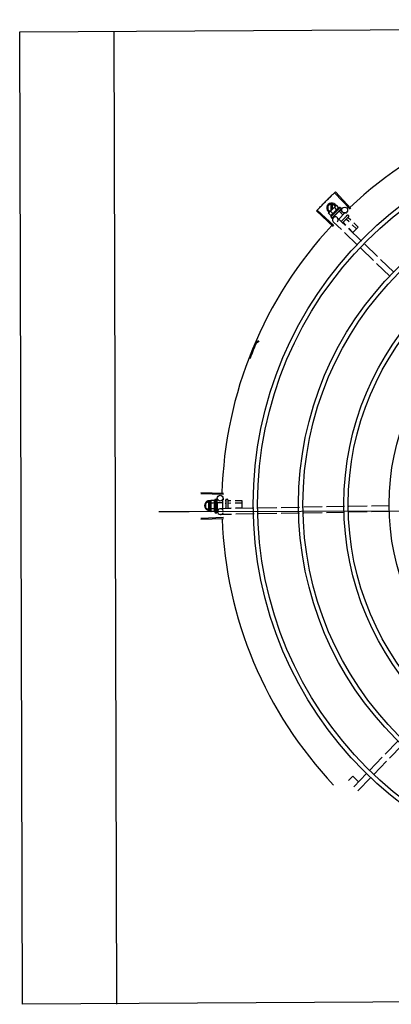
# Model space of a CAD drawing. Units: millimetres. Extents: x 1803 to 2439, y 1366 to 1846.
# Drawn here: x 1818 to 1818, y 1503 to 1504 of the extents above; entities that cross this region are included whole.
import ezdxf

# ---------------------------------------------------------------- set-up
doc = ezdxf.new("R2010")
doc.units = ezdxf.units.MM
for name, color, linetype in [('BASE ELETRICA', 253, 'Continuous'), ('CONDENSADORA', 5, 'Continuous'), ('Layout', 4, 'Continuous')]:
    doc.layers.add(name, color=color, linetype=linetype)

# ---------------------------------------------------------------- blocks, each defined once
blk = doc.blocks.new('CONDENSADORA 20TR')
at = {"layer": 'BASE ELETRICA'}
for p, q in [((5009.860052589695, 226.2480177451553), (5009.860052589695, 227.1621209714122)), ((5010.098436060589, 226.4636518271428), (5010.112036598242, 226.450456075605)), ((5010.102614135471, 226.4679580662151), (5010.116214672195, 226.454762313746)), ((5009.61265304234, 226.4607084533764), (5009.599457289406, 226.4471079157211)), ((5009.616959280947, 226.4565303789587), (5009.603763528014, 226.4429298413034)), ((5009.854690985837, 226.4554886200077), (5009.854970563501, 226.4369808165703)), ((5009.860690301933, 226.4555792461179), (5009.860973269369, 226.4368469634992)), ((5009.59632373301, 226.4438782374646), (5009.583605180804, 226.4307695373364)), ((5010.1152662765, 226.447322518744), (5010.128866815084, 226.4341267667424)), ((5010.119444352314, 226.4516287578181), (5010.133044889968, 226.43843300535)), ((5009.600629971616, 226.4397001625803), (5009.58791141848, 226.4265914624503)), ((5010.136274569157, 226.4352994489546), (5010.14987510588, 226.4221036964855)), ((5009.561531462155, 226.4195889311705), (5009.565885720633, 226.4239494417589)), ((5009.565885720633, 226.4239494417589), (5009.571382642119, 226.4184604043349)), ((5009.580478929084, 226.4275473876851), (5009.567313939091, 226.4139785568369)), ((5009.584785168621, 226.4233693128027), (5009.571620177698, 226.4098004819535)), ((5009.855038389522, 226.4324907719493), (5009.855324016175, 226.413582692936)), ((5009.861041097251, 226.4323569184153), (5009.861326721111, 226.4134488398632)), ((5010.132096493342, 226.4309932098805), (5010.145697030997, 226.4177974574123)), ((5009.546633438996, 226.416635038424), (5009.529462656214, 226.4005177575592)), ((5009.547388621168, 226.4158325959443), (5009.53026003895, 226.3996704757001)), ((5009.553645257741, 226.4135611535531), (5009.55435185479, 226.414268767343)), ((5009.553645764716, 226.4128540467346), (5009.56003383869, 226.4064751355145)), ((5009.555058965338, 226.4142692724609), (5009.561427489467, 226.4079098827115)), ((5009.555781351251, 226.4138305607976), (5009.558358852201, 226.4164117628789)), ((5009.557613660584, 226.4120008824357), (5009.560217484583, 226.4146084468612)), ((5009.563390097329, 226.4177856156248), (5009.567718028105, 226.422119762463)), ((5009.567107363021, 226.4141789845262), (5009.571382642119, 226.4184604043349)), ((5010.134664292263, 226.4166666579823), (5010.140674868175, 226.4226701491735)), ((5010.139143710501, 226.412181954067), (5010.134664292263, 226.4166666579823)), ((5009.545827297772, 226.404160797777), (5009.543278143004, 226.401607982436)), ((5009.545437062842, 226.4055057777596), (5009.546606406135, 226.4066768001758)), ((5009.545437062842, 226.4055057777596), (5009.555343659664, 226.3956133892626)), ((5009.549556157844, 226.4045889697018), (5009.546115814814, 226.4079269208297)), ((5009.546802979924, 226.4067730385769), (5009.546822273155, 226.4067697799156)), ((5009.54685083305, 226.4067406498498), (5009.54682228524, 226.4067697929741)), ((5009.546857825102, 226.4067182712534), (5009.546851140808, 226.4067409516538)), ((5009.54743420463, 226.4061457407316), (5009.546865762654, 226.4067260505254)), ((5009.547454827889, 226.4061363678484), (5009.547384232347, 226.4062086434961)), ((5009.547497428635, 226.406079585383), (5009.547467345381, 226.4061256126752)), ((5009.548402694031, 226.4051756193822), (5009.548469617444, 226.4051247682183)), ((5009.548572624799, 226.4050184302124), (5009.548469626742, 226.4051247770813)), ((5009.548644645313, 226.4049340153061), (5009.54859701147, 226.4049975362341)), ((5009.549373833796, 226.4044010525977), (5009.55326012921, 226.4082929303195)), ((5009.549373857117, 226.4044010302851), (5009.554233261967, 226.399548594236)), ((5009.549680716768, 226.4040946092292), (5009.549569226861, 226.4039829597851)), ((5009.54991523991, 226.4036040972042), (5009.549569226861, 226.4039829597851)), ((5009.55016109812, 226.4034197365773), (5009.550106246757, 226.4034902726008)), ((5009.551242819203, 226.4111552661907), (5009.551878759994, 226.4117921181406)), ((5009.551243428505, 226.4103067380093), (5009.557596376935, 226.4039629034269)), ((5009.553618603835, 226.4116647062129), (5009.554226833458, 226.4122738099878)), ((5009.555508041585, 226.4098922402582), (5009.556059141861, 226.4104441311602)), ((5009.564187688303, 226.4107564067236), (5009.556099623033, 226.4024202369556)), ((5009.559286918017, 226.406347307885), (5009.559723756805, 226.4067847730349)), ((5009.56849392691, 226.4065783318384), (5009.56040586071, 226.3982421616047)), ((5009.561278274598, 226.4083415238438), (5009.563934751206, 226.4110018157645)), ((5009.855391842195, 226.4090926478485), (5009.855677020115, 226.3902142014068)), ((5009.861394548062, 226.4089587947765), (5009.861676336211, 226.3903048275188)), ((5009.54134608398, 226.3965514982256), (5009.543655230174, 226.4005516459202)), ((5009.54134608398, 226.3965514982256), (5009.543655740415, 226.3925516456675)), ((5009.547134006513, 226.3974518681308), (5009.541865642782, 226.3974515317032)), ((5009.541865756817, 226.3956515314467), (5009.54893647705, 226.3956519844997)), ((5009.543278143004, 226.401607982436), (5009.543672594856, 226.400908316472)), ((5009.544026401827, 226.4005516693724), (5009.543655230174, 226.4005516459202)), ((5009.543655740415, 226.3925516456675), (5009.548036939057, 226.3925519262994)), ((5009.544026401752, 226.4005550165494), (5009.543672594856, 226.400908316472)), ((5009.550748735576, 226.3938423245546), (5009.544146605886, 226.4004349845764)), ((5009.547870003062, 226.4021210212678), (5009.545320849224, 226.3995682063951)), ((5009.548036939057, 226.3925519262994), (5009.549501052122, 226.3950882191867)), ((5009.564323109519, 226.398878125101), (5009.548140801563, 226.3817686144685)), ((5009.565124660332, 226.3981219961689), (5009.548987141369, 226.3809702330964)), ((5009.551955414568, 226.3980414701155), (5009.549406260734, 226.395488653845)), ((5009.551448966952, 226.3934488778032), (5009.550748735576, 226.3938423245546)), ((5009.551142364919, 226.4019284586703), (5009.551408711527, 226.4019471310458)), ((5009.553998121719, 226.396001693609), (5009.551448966952, 226.3934488778032)), ((5009.553547635238, 226.4000380581802), (5009.553478033698, 226.4001233810268)), ((5009.553913625276, 226.3996448269336), (5009.553632801332, 226.3999019248805)), ((5009.553926401386, 226.3998550143588), (5009.553810653231, 226.3997390996993)), ((5009.554312730158, 226.3992726586476), (5009.553814913343, 226.3997433649184)), ((5009.554428774467, 226.3991567947624), (5009.553913625276, 226.3996448269336)), ((5009.554233286221, 226.3995485705273), (5009.555271227174, 226.4005880036994)), ((5009.554830901312, 226.3987726230981), (5009.554312730158, 226.3992726586476)), ((5009.554958306495, 226.3986454027745), (5009.554428774467, 226.3991567947624)), ((5009.556163704894, 226.3981780802097), (5009.554484408288, 226.3998073962703)), ((5009.555009245666, 226.3985785430532), (5009.554958297199, 226.3986453929793)), ((5009.555343659664, 226.3956133892626), (5009.556513002024, 226.3967844121435)), ((5009.556605684254, 226.3970004241965), (5009.556074647841, 226.3975191496784)), ((5009.556576815673, 226.3970292510585), (5009.556074942559, 226.3975194519244)), ((5009.556608958842, 226.3969811243224), (5009.5566056731, 226.3970004116046)), ((5009.855744816636, 226.3857261791046), (5009.856030313397, 226.3668266177611)), ((5009.861744132731, 226.3858168056823), (5009.862029629492, 226.3669172443388)), ((5009.856098108989, 226.3623385949914), (5009.856383605747, 226.3434390341127)), ((5009.862097425084, 226.3624292211035), (5009.862382920913, 226.3435296597573)), ((5009.856451402269, 226.3389510122771), (5009.856743102559, 226.3196407499118)), ((5009.862450717435, 226.3390416369903), (5009.862739322703, 226.3199363183904)), ((5009.68554329647, 226.3202981345021), (5009.685162441621, 226.3194278190459)), ((5009.701617778573, 226.3126377308873), (5009.701274060109, 226.3117520918495)), ((5009.856810951727, 226.3151491332547), (5009.857096678045, 226.2962344401486)), ((5009.86280717187, 226.3154447021998), (5009.863092898189, 226.2965300086271)), ((5009.848768087044, 226.302619027626), (5009.857000224875, 226.3026195547646)), ((5009.848768521358, 226.2958239252203), (5009.848768087044, 226.302619027626)), ((5009.851357929798, 226.2959515634357), (5009.851357502504, 226.3026191927548)), ((5009.856536743883, 226.2962068398602), (5009.85653633528, 226.3026195253452)), ((5009.848769001532, 226.2883190278818), (5009.84876880954, 226.291328979346)), ((5009.851358417922, 226.288319193478), (5009.851358217049, 226.291456617093)), ((5009.85653724977, 226.2883195251362), (5009.856537032065, 226.2917118939859)), ((5009.857164528142, 226.2917428248894), (5009.857334778791, 226.2804724824219)), ((5009.863160748286, 226.2920383933688), (5009.863334093957, 226.2805631076008)), ((5009.841415839069, 226.2838049288649), (5009.840717061528, 226.2602652982678)), ((5009.842517311915, 226.2837736733264), (5009.841880082006, 226.2602322963031)), ((5009.847447942749, 226.2866189435718), (5009.847447878155, 226.2876189431946)), ((5009.847448160323, 226.283218943454), (5009.847448101908, 226.2841189435804)), ((5009.847947849861, 226.2881189748451), (5009.856947846474, 226.2881195510718)), ((5009.847947974394, 226.2861189746591), (5009.857249474051, 226.2861195705719)), ((5009.848113847124, 226.2826189861062), (5009.857302344609, 226.2826195738681)), ((5009.84876917978, 226.2855429281017), (5009.84876914122, 226.2861190277764)), ((5009.850898550914, 226.2771191636194), (5009.85089819797, 226.2826191634113)), ((5009.851358593844, 226.2855775009903), (5009.851358558542, 226.2861191933744)), ((5009.856537420113, 226.2856466458343), (5009.85653739132, 226.2861195250335)), ((5009.866480404862, 226.2838065328197), (5009.867182196765, 226.2602669920344)), ((5009.867581787341, 226.2838408106664), (5009.868345121614, 226.2603031844811)), ((5009.850894688314, 226.277374856255), (5009.846381345359, 226.2773066774335)), ((5009.847332367439, 226.2751189360125), (5009.84733226046, 226.2767738234416)), ((5009.847332367439, 226.2751189360125), (5009.86133236683, 226.2751198314928)), ((5009.847403343762, 226.2769808279809), (5009.847419296806, 226.2769921547197)), ((5009.847460090451, 226.2769917254691), (5009.847419297708, 226.276992171951)), ((5009.847480852254, 226.2769808329013), (5009.847460094381, 226.2769921548161)), ((5009.848293256365, 226.2769830225525), (5009.847480971292, 226.2769919451931)), ((5009.848314472459, 226.2769909644504), (5009.848213444978, 226.2769922175449)), ((5009.848384739263, 226.2769808899748), (5009.848330929656, 226.2769921997515)), ((5009.848558906769, 226.2744430275325), (5009.848559138448, 226.2708353892386)), ((5009.848559138448, 226.2708353892386), (5009.849332654106, 226.2706190631671)), ((5009.849832654849, 226.270619095466), (5009.849332654106, 226.2706190631671)), ((5009.849449064763, 226.269072115013), (5009.850342101078, 226.2706191279104)), ((5009.84966405966, 226.2769809721213), (5009.849747346519, 226.2769922823782)), ((5009.849895374356, 226.2769898310144), (5009.849747345566, 226.2769922949502)), ((5009.850005984019, 226.2769809940601), (5009.849927392854, 226.2769922805429)), ((5009.857929392265, 226.2699726575593), (5009.849968623565, 226.269972148024)), ((5009.859332654069, 226.2706197035287), (5009.85000252738, 226.2706191066873)), ((5009.850898582579, 226.277119163673), (5009.857765893311, 226.2771196037202)), ((5009.851332238607, 226.2771191922412), (5009.85133224847, 226.276961409224)), ((5009.851844796811, 226.2769378439089), (5009.85133224847, 226.276961409224)), ((5009.851445658528, 226.2744432122836), (5009.851445889277, 226.2708355735231)), ((5009.852149036466, 226.2769811314784), (5009.852060381649, 226.2769922793987)), ((5009.853897152966, 226.2766193556391), (5009.854072415218, 226.2768207798945)), ((5009.85693488692, 226.2769814377153), (5009.856825347094, 226.2769926266747)), ((5009.857471725884, 226.2769618245857), (5009.85709134714, 226.2769452978665)), ((5009.857219161115, 226.2744435817859), (5009.857219392793, 226.2708359434928)), ((5009.857332238214, 226.2771195751539), (5009.857332248959, 226.2769557650755)), ((5009.858017111073, 226.2769805158969), (5009.857332249006, 226.2769617935356)), ((5009.858181094829, 226.2769805353192), (5009.857471725884, 226.2769618245857)), ((5009.858449066034, 226.2690726907813), (5009.857555830738, 226.2706195900492)), ((5009.860379748963, 226.2775181374282), (5009.857760505589, 226.2774785715429)), ((5009.857765926839, 226.2771196033119), (5009.857765808205, 226.2789724217328)), ((5009.858737099485, 226.2769928682856), (5009.858017111073, 226.2769805158969)), ((5009.858917146725, 226.2769928818189), (5009.858181094829, 226.2769805353192)), ((5009.85900043553, 226.2769815697557), (5009.858917147677, 226.276992869247)), ((5009.860106143622, 226.2708361277765), (5009.859332654069, 226.2706197035287)), ((5009.860105911944, 226.2744437656048), (5009.860106143622, 226.2708361277765)), ((5009.861204398786, 226.2769930545501), (5009.860502891308, 226.2769852596594)), ((5009.861245195426, 226.2769930569739), (5009.860502896681, 226.2769848359149)), ((5009.861261150497, 226.2769817143599), (5009.861245195455, 226.2769930397436)), ((5009.86133236683, 226.2751198314928), (5009.861332259848, 226.276774719855)), ((5009.849449064763, 226.269072115013), (5009.851758721198, 226.2650722624549)), ((5009.849968738532, 226.2681721477703), (5009.857929507233, 226.268172656839)), ((5009.851758721198, 226.2650722624549), (5009.856139920771, 226.2650725430886)), ((5009.856139920771, 226.2650725430886), (5009.858449066034, 226.2690726907813)), ((5009.860052589695, 226.2166669418457), (5009.860052589695, 226.2480431679842))]:
    blk.add_line(p, q, dxfattribs=at)
for points in [[(5009.54850071346, 226.40506197974), (5009.54814747823, 226.4054291419889), (5009.547505048229, 226.4060870372214)], [(5009.549569226861, 226.4039829597851), (5009.549097809338, 226.4044801011733), (5009.548651801038, 226.4049409573927)], [(5009.55081142815, 226.4027020618506), (5009.55061274797, 226.4029398531748), (5009.550367205675, 226.403212186262), (5009.550167149571, 226.4034254143854)], [(5009.553478041135, 226.4001233889558), (5009.553184897853, 226.4003985286245), (5009.55289250742, 226.4006635577171), (5009.552630747187, 226.4008868105394)], [(5009.555960598082, 226.3976445774425), (5009.555263132853, 226.3983236924587), (5009.55502221912, 226.3985548032006)], [(5009.556043729712, 226.3975615652799), (5009.555338813401, 226.3982481266658), (5009.555025387982, 226.3985490036194)], [(5009.849813717115, 226.2769698291395), (5009.849304326252, 226.2769800096867), (5009.848384864658, 226.2769915473273)], [(5009.85133224847, 226.276961409224), (5009.850647384676, 226.2769800441229), (5009.850006141312, 226.276990963218)], [(5009.853116331496, 226.2769328790783), (5009.852807715341, 226.2769607367855), (5009.852441534759, 226.2769799191574), (5009.85214930556, 226.2769894244421)], [(5009.856825347078, 226.2769926364536), (5009.85642350097, 226.2769801693831), (5009.856029334588, 226.2769610791539), (5009.855686359702, 226.2769340754494)], [(5009.860333565404, 226.2769929919232), (5009.85936016839, 226.2769806541738), (5009.859026392328, 226.276973940021)], [(5009.860451046312, 226.2769930006653), (5009.859467114161, 226.2769806637216), (5009.859032732209, 226.2769720755251)]]:
    blk.add_lwpolyline(points, dxfattribs=at)
for centre, radius in [((5009.853921161846, 226.7050693582842), 0.3904999999999998), ((5009.853921161846, 226.7050693582842), 0.3859999999999998), ((5009.853921161846, 226.7050693582842), 0.3435999999999998), ((5009.853921161846, 226.7050693582842), 0.3390999999999998), ((5009.853921161846, 226.7050693582842), 0.2966999999999999), ((5009.853921161846, 226.7050693582842), 0.2921999999999998), ((5009.853921161846, 226.7050693582842), 0.2497999999999999), ((5009.54820485179, 226.410080040133), 0.002999999999999999), ((5009.846336032303, 226.2803063354814), 0.002999999999999999)]:
    blk.add_circle(centre, radius, dxfattribs=at)
for centre, radius, start, end in [((5009.853921161846, 226.7050693582842), 0.4230559090388998, 181.8042316821289, 223.1799502498847), ((5009.553999064636, 226.4132078545627), 0.0004999999999999997, 135.0411180053791, 225.0411179865037), ((5009.554705662619, 226.4139154674222), 0.0004999999999999997, 45.04111798650371, 135.0411180053791), ((5009.558339602507, 226.4085202424049), 0.01324999999999999, 193.1503261885646, 199.2089787053716), ((5009.558252741871, 226.400331199513), 0.002999999999999999, 45.86544398804797, 315.8654439972275), ((5009.54584608415, 226.3965517861089), 0.004999999999999998, 116.5856024397608, 333.1027207547585), ((5009.560893899714, 226.411078207817), 0.01936491673099999, 216.4680130162932, 233.6142230150115), ((5009.558339602507, 226.4085202424049), 0.01227039119179999, 211.434076784482, 238.6481591702635), ((5009.558339602507, 226.4085202424049), 0.01324999999999999, 250.8732572668666, 256.9319097825096), ((5009.853921161846, 226.7050693582842), 0.4230559090388998, 226.7528567128224, 268.2917352440228), ((5009.853921161846, 226.7050693582842), 0.4230559090388998, 271.8646520242442, 313.254477064017), ((5009.682739036181, 226.3194030739815), 0.001949999999999999, 18.89775968476394, 66.06544394289622), ((5009.682739036181, 226.3194030739815), 0.0009999999999999994, 18.89775968476394, 66.06544394289622), ((5009.685530024467, 226.3203585219108), 0.001949999999999999, 198.897759684764, 246.3606044419048), ((5009.685530024467, 226.3203585219108), 0.0009999999999999994, 198.897759684764, 246.3606044419048), ((5009.853921161846, 226.7050693582842), 0.4219000000000001, 246.3606044419048, 248.788682233), ((5009.847947877965, 226.2876189754916), 0.0004999999999999997, 90.00366686964267, 180.0036668696427), ((5009.847947941631, 226.2866189749357), 0.0004999999999999997, 180.0036668696427, 270.0036668696426), ((5009.860334436838, 226.2805177950113), 0.002999999999999999, 105.865443983145, 75.86544396798297), ((5009.854331645796, 226.2863693839418), 0.01324999999999999, 238.1128750894262, 244.1715275949404), ((5009.853949064002, 226.2690724024288), 0.004999999999999998, 161.548054317127, 18.05743610235833), ((5009.854331645796, 226.2863693839418), 0.01227039119179999, 256.3966256624788, 283.610708067874), ((5009.854331415773, 226.2899843005335), 0.01936491673099999, 261.4305618835444, 278.5767718754198), ((5009.854331645796, 226.2863693839418), 0.01324999999999999, 295.8358061683043, 301.8944586839635)]:
    blk.add_arc(centre, radius, start, end, dxfattribs=at)
for points, start_tangent, end_tangent in [([(5009.555476617093, 226.4138522205904), (5009.555529428948, 226.4138113605478), (5009.555591743256, 226.4137852738723), (5009.555658838854, 226.4137779805533), (5009.555724575865, 226.4137925831547), (5009.555781351251, 226.4138305607967)], (0.7076140501440996, -0.7065991480596786), (0.7065991480596786, 0.7076140501440996)), ([(5009.545827297772, 226.404160797777), (5009.545891078175, 226.4039909036665), (5009.545962736961, 226.4038252282745), (5009.5460415948, 226.4036656573172), (5009.546126513186, 226.4035140938905), (5009.546217973991, 226.4033692158628), (5009.546320625951, 226.4032246710895), (5009.546441546734, 226.403074085918), (5009.546589512165, 226.4029130798127), (5009.546771045917, 226.4027434533473), (5009.546989813371, 226.4025714451428), (5009.547247466528, 226.4024048615548), (5009.547541687249, 226.4022525560186), (5009.547870003062, 226.4021210212678)], (0.3290146342136063, -0.9443248225442805), (0.9447960806815808, -0.3276589170596828)), ([(5009.546528181166, 226.406536024435), (5009.54654704021, 226.4065895841787), (5009.546573066839, 226.4066364696073), (5009.546606406135, 226.4066768001758)], (0.2599443052408014, 0.9656236110270281), (0.7065991480555651, 0.7076140501482074)), ([(5009.546528181166, 226.406536024435), (5009.546606662838, 226.4065999254099), (5009.546685965299, 226.4066631027372)], (0.772082104591927, 0.6355227956327774), (0.7854356827474976, 0.6189432835623734)), ([(5009.546606406135, 226.4066768001758), (5009.546644709218, 226.4067089728269)], (0.7065991480429059, 0.7076140501608484), (0.8173739678092768, 0.5761074524320261)), ([(5009.546644709218, 226.4067089728269), (5009.546690161889, 226.4067357489094)], (0.8173739677852894, 0.5761074524660597), (0.8979083029543887, 0.4401825524547397)), ([(5009.546847018092, 226.4067441037296), (5009.546813361788, 226.4067430744936), (5009.546757966751, 226.4067149311741), (5009.546685963437, 226.4066631018023)], (-0.8164805377826582, 0.5773729569542909), (-0.7854356828220557, -0.6189432834677594)), ([(5009.546690161889, 226.4067357489094), (5009.546742905776, 226.4067570900134), (5009.546802979924, 226.406773038576)], (0.8979083028171703, 0.4401825527346453), (0.9789476606012532, 0.204111434768692)), ([(5009.5468487005, 226.4067427449809), (5009.546847018092, 226.4067441037296)], (-0.7384657223393437, 0.6742910179809839), (-0.816480543024984, 0.5773729495409594)), ([(5009.546850720433, 226.4067406063523), (5009.5468487005, 226.4067427449809)], (-0.6348853024686366, 0.7726064021928033), (-0.7384657108245954, 0.674291030591632)), ([(5009.547014925344, 226.4060499782245), (5009.546963813775, 226.4061879195543), (5009.546923169982, 226.4063139292394), (5009.546892569398, 226.4064290380048), (5009.546871654714, 226.4065341607357), (5009.546860135712, 226.4066301858912), (5009.546857825102, 226.4067182712534)], (-0.364665221994358, 0.931138698512636), (0.02716704292294116, 0.9996309077748762)), ([(5009.547014925344, 226.4060499782245), (5009.547114051154, 226.4060932648081), (5009.547213918459, 226.4061359063053)], (0.9147773001536214, 0.4039585264896036), (0.9212616873699492, 0.3889433164154824)), ([(5009.547436041035, 226.4061491417734), (5009.547392603001, 226.4061646493411), (5009.547309151882, 226.4061645547409), (5009.547213917529, 226.4061359058379)], (-0.8799560237532643, 0.475055150756567), (-0.9212616873591102, -0.3889433164411564)), ([(5009.547354134631, 226.4062307366694), (5009.547384170981, 226.4062085833212)], (0.8842517621060706, -0.467010515098225), (0.7059029252626603, -0.7083085910149751)), ([(5009.547455072307, 226.4061366760653), (5009.547436041035, 226.4061491417734)], (-0.7847119388345655, 0.6198606077583069), (-0.879956024272667, 0.4750551497944654)), ([(5009.547467333296, 226.4061256000815), (5009.547456284669, 226.4061357058127), (5009.547455072307, 226.4061366760653)], (-0.6976058332863039, 0.7164817522902601), (-0.7847119394019678, 0.6198606070400041)), ([(5009.548036637154, 226.4050297317854), (5009.547828554741, 226.4054010627788), (5009.547643698472, 226.4057587141943), (5009.547497428635, 226.4060795853821)], (-0.4996774956793089, 0.8662115216918179), (-0.3859155488560763, 0.9225341127303173)), ([(5009.548036637154, 226.4050297317854), (5009.548153030937, 226.4050557761767), (5009.54827000296, 226.4050813367922)], (0.9753177054223692, 0.2208061898807295), (0.9774737302790171, 0.211057116948052)), ([(5009.548473311766, 226.4050742585278), (5009.548384414967, 226.4050908165646), (5009.548270002028, 226.4050813367913)], (-0.950158522551429, 0.3117671920245712), (-0.9774737302131422, -0.2110571172531391)), ([(5009.548378970765, 226.4051886270991), (5009.548402694031, 226.4051756193822)], (0.8768799003261428, -0.4807095176965129), (0.8767897917952003, -0.4808738514451887)), ([(5009.548494532152, 226.4050664494171), (5009.5484909525, 226.4050678901731), (5009.548473311766, 226.4050742585278)], (-0.925406606251716, 0.3789757421071717), (-0.9501585220944901, 0.3117671934171629)), ([(5009.548501396272, 226.4050635422591), (5009.548494532152, 226.4050664494171)], (-0.9160578087054039, 0.4010462455999978), (-0.9254066053189404, 0.3789757443848818)), ([(5009.548597017048, 226.404997541833), (5009.548579092017, 226.4050145142247), (5009.548501396272, 226.4050635422591)], (-0.6971938587157196, 0.7168826426752745), (-0.9160578106904133, 0.4010462410658988)), ([(5009.549470080541, 226.4035983429567), (5009.549311622062, 226.4038434782879), (5009.549161811273, 226.4040784977743), (5009.5490204531, 226.4043042052809), (5009.548887368411, 226.404521338578), (5009.548762326704, 226.4047307238298), (5009.548644645313, 226.4049340153061)], (-0.5450901326897183, 0.8383774491506231), (-0.4943815310684307, 0.8692450182419421)), ([(5009.549470080541, 226.4035983429567), (5009.549598282971, 226.403612594877), (5009.549726836945, 226.4036265898813)], (0.9937510035958389, 0.1116196347076222), (0.9942484097218995, 0.1070985516497498)), ([(5009.549897368811, 226.4036139622904), (5009.549854108035, 226.4036232326171), (5009.549726836013, 226.4036265894138)], (-0.966481707600436, 0.2567354842512921), (-0.9942484097122637, -0.107098551739204)), ([(5009.549916589567, 226.4036084017389), (5009.549897368811, 226.4036139622904)], (-0.9542342514631932, 0.2990601834656021), (-0.966481707328807, 0.2567354852738408)), ([(5009.550106262561, 226.403490289391), (5009.550079821749, 226.4035159254545), (5009.549975745605, 226.4035851563113), (5009.549916589567, 226.4036084017389)], (-0.6886482874897305, 0.7250955358692132), (-0.954234251542848, 0.2990601832114414)), ([(5009.551142364918, 226.4019284586703), (5009.550811407385, 226.4024214432121), (5009.55047613847, 226.4029289099972), (5009.55016109812, 226.4034197365773)], (-0.5589872810378381, 0.829176229542264), (-0.53275647365127, 0.8462685978947015)), ([(5009.550811429086, 226.4027020595232), (5009.550824497178, 226.4026845871759), (5009.550881011536, 226.402577920926)], (0.6180831238191099, -0.7861127476704669), (0.3507379511367941, -0.9364736459892312)), ([(5009.551142364918, 226.4019284586703), (5009.551008557076, 226.4022515619027), (5009.550881011536, 226.402577920926)], (-0.3883514899251265, 0.9215113240068917), (-0.3507287896226247, 0.9364770772046953)), ([(5009.557390630728, 226.4119409502501), (5009.557420007205, 226.4119234938481), (5009.55746019966, 226.4119194984724), (5009.557508673648, 226.4119307991996), (5009.557561602878, 226.4119581904961), (5009.557613660584, 226.4120008824357)], (0.7076140501533859, -0.7065991480503792), (0.7065991480503792, 0.7076140501533859)), ([(5009.561218662655, 226.4081184100424), (5009.561201163722, 226.4081477599848), (5009.561197110605, 226.408187947206), (5009.561208342301, 226.4082364369588), (5009.561235656906, 226.4082894051799), (5009.561278274598, 226.4083415238429)], (-0.7076140503521134, 0.7065991478513661), (0.7065991480503792, 0.7076140501533859)), ([(5009.530259990428, 226.3996705300997), (5009.529462656214, 226.4005177575592)], (-0.6862899728138367, 0.7273280368686357), (-0.68438704173651, 0.7291189046398047)), ([(5009.532900317872, 226.3968963255248), (5009.530259990428, 226.3996705300997)], (-0.6925232773566916, 0.7213955297332713), (-0.6862899727988386, 0.7273280368827874)), ([(5009.532900318804, 226.3968963259913), (5009.53026003895, 226.3996704757001)], (-0.6925232617762425, 0.7213955446901472), (-0.6862910405018646, 0.7273270294213381)), ([(5009.535971115241, 226.3937290812001), (5009.535564374931, 226.3941450004114), (5009.532900317872, 226.3968963255248)], (-0.699641417555167, 0.7144941475207454), (-0.692523277354337, 0.7213955297355316)), ([(5009.535971115242, 226.3937290807353), (5009.532900318804, 226.3968963259913)], (-0.6996412488071757, 0.7144943127608054), (-0.6925232617588332, 0.7213955447068595)), ([(5009.539073160782, 226.3905924357633), (5009.535971115241, 226.3937290812001)], (-0.7066896167204829, 0.7075236996874783), (-0.6996414175488288, 0.7144941475269518)), ([(5009.539073160782, 226.3905924357633), (5009.536378400407, 226.3933136946962), (5009.535971115242, 226.3937290807353)], (-0.706689814490878, 0.707523502150175), (-0.699641248804877, 0.7144943127630564)), ([(5009.543278143004, 226.401607982436), (5009.543428795605, 226.4013460486477), (5009.543590934962, 226.4010985423375), (5009.543709518375, 226.4009356951283)], (0.4735112693460936, -0.8807877597936131), (0.6049268471083834, -0.7962810494087567)), ([(5009.543709518375, 226.4009356951283), (5009.543764578414, 226.4008645736549), (5009.543949764235, 226.4006435405618), (5009.544028562675, 226.400557070514)], (0.6049268471775484, -0.7962810493562126), (0.6824100219440868, -0.7309696039851938)), ([(5009.544028562675, 226.400557070514), (5009.544146605886, 226.4004349845764)], (0.6824100220893003, -0.730969603849627), (0.7076140502670647, -0.7065991479365369)), ([(5009.544146605886, 226.4004349845764), (5009.54435544502, 226.4002384420074), (5009.544576743213, 226.4000535746373), (5009.544810960733, 226.3998802677598), (5009.545058699283, 226.3997184818791), (5009.545320849225, 226.3995682063951)], (0.7076140502218494, -0.7065991479818173), (0.8814664776741887, -0.4722465973796519)), ([(5009.549406260734, 226.395488653845), (5009.549556913332, 226.3952267205214), (5009.549719053622, 226.394979214213), (5009.549892697074, 226.3947452450648), (5009.550077881031, 226.3945242119699), (5009.550274724545, 226.3943156564511)], (0.4735112694098992, -0.880787759759311), (0.7076140502218494, -0.7065991479818173)), ([(5009.550274724545, 226.3943156564511), (5009.550396979523, 226.3941977862888)], (0.7076140502670647, -0.7065991479365369), (0.7319483060500518, -0.6813601670705881)), ([(5009.550396979523, 226.3941977862888), (5009.550483560886, 226.3941191134127), (5009.550704860942, 226.3939342460463), (5009.550939079393, 226.3937609391697), (5009.551186817011, 226.3935991532872), (5009.551448966952, 226.3934488778032)], (0.7319483060748775, -0.6813601670439191), (0.8814664776705133, -0.4722465973865121)), ([(5009.551863892051, 226.4017193858154), (5009.551777785107, 226.4018204094055), (5009.551668300845, 226.4018950993823), (5009.551540943788, 226.4019388144916), (5009.551408707803, 226.4019471310394)], (-0.5418128079698274, 0.8404991856747102), (-0.997551638486458, -0.0699337440223478)), ([(5009.552325359057, 226.4010142853186), (5009.552182075526, 226.4012313678368), (5009.552021799133, 226.4014759338489), (5009.551863892051, 226.4017193858154)], (-0.5518616959088424, 0.8339356501485089), (-0.5418110441999897, 0.840500322654856)), ([(5009.551955414567, 226.3980414701146), (5009.552087095112, 226.3977140526522), (5009.552239542046, 226.3974203809831), (5009.552406397725, 226.397162906309), (5009.552578855161, 226.3969440640449), (5009.552749018248, 226.3967624038015), (5009.552910480741, 226.3966144236729), (5009.553061346271, 226.3964936337789), (5009.553206040544, 226.3963911921701), (5009.553351012006, 226.3962999660317), (5009.553502677941, 226.3962152770046), (5009.553662366297, 226.396136646772), (5009.553828150083, 226.3960652236556), (5009.553998121719, 226.3960016936099)], (0.3290146342282209, -0.9443248225391886), (0.9447960806757921, -0.3276589170763741)), ([(5009.552343393662, 226.4009870429355), (5009.552325359057, 226.4010142853186)], (-0.5520693654768389, 0.8337981864348234), (-0.5518616948278009, 0.8339356508638944)), ([(5009.55285178524, 226.4002214899547), (5009.552680454613, 226.4004794772027), (5009.552511553889, 226.4007335635206), (5009.552345354452, 226.4009840813833), (5009.552343393662, 226.4009870429355)], (-0.5526466583524849, 0.8334156652066436), (-0.5520693640598447, 0.8337981873730349)), ([(5009.552343492506, 226.4009908233475), (5009.552410493167, 226.4009845971651), (5009.55252758099, 226.4009499609238), (5009.552629337089, 226.4008879560106), (5009.552630747188, 226.4008868105394)], (0.9996821459077975, -0.02521125052791272), (0.7747324594235757, -0.632289187251765)), ([(5009.55285178524, 226.4002214899547), (5009.552982360969, 226.4002333705476), (5009.553112760211, 226.4002455260507)], (0.9959854827757962, 0.08951490434483152), (0.9955802542093969, 0.09391462840448576)), ([(5009.553478037418, 226.4001233842937), (5009.553467800199, 226.4001328068744), (5009.553364023451, 226.4002017774674), (5009.553241502451, 226.4002407202716), (5009.553112758349, 226.4002455260471)], (-0.7247898798279921, 0.6889699776470124), (-0.9955802542227512, -0.09391462826291919)), ([(5009.553632609682, 226.3999018053474), (5009.553547635238, 226.4000380581793)], (-0.5298463277193197, 0.8480936675876972), (-0.5284438820784405, 0.848968234678935)), ([(5009.553763795656, 226.399692228858), (5009.553632609682, 226.3999018053474)], (-0.5311525160219855, 0.8472762269316391), (-0.5298463276716681, 0.8480936676174674)), ([(5009.553858277171, 226.3995415933751), (5009.553842430804, 226.399566853409), (5009.553763795656, 226.399692228858)], (-0.5314528985268616, 0.847087844705257), (-0.5311525159332601, 0.8472762269872607)), ([(5009.55390233023, 226.3994713734292), (5009.553858277171, 226.3995415933751)], (-0.5313991587173207, 0.8471215580508644), (-0.5314528984227971, 0.8470878447705457)), ([(5009.554131320991, 226.3991054724984), (5009.55390233023, 226.3994713734292)], (-0.5290201062077029, 0.8486092900905523), (-0.5313991586407049, 0.8471215580989255)), ([(5009.554179517563, 226.399028065086), (5009.554131320991, 226.3991054724984)], (-0.5280427107545129, 0.8492178140024067), (-0.5290201062783548, 0.8486092900465081)), ([(5009.554251954157, 226.3989112990194), (5009.554179517563, 226.399028065086)], (-0.5261879083045365, 0.8503683232306439), (-0.5280427110629597, 0.8492178138106146)), ([(5009.554392161325, 226.3986833236541), (5009.554251954157, 226.3989112990194)], (-0.5212500604137539, 0.8534039925607673), (-0.5261879080684347, 0.8503683233767382)), ([(5009.554392161325, 226.3986833236541), (5009.554513015305, 226.3987049117559), (5009.554633452114, 226.39872701464)], (0.9848309321534493, 0.173516670881412), (0.983140817059367, 0.1828500309867089)), ([(5009.554958292548, 226.3986453892467), (5009.554946393115, 226.3986563457011), (5009.554858688331, 226.3987092865264), (5009.554750579794, 226.3987337814024), (5009.554633450251, 226.3987270146363)], (-0.7161241998820329, 0.6979728722116056), (-0.9831408170438756, -0.1828500310700029)), ([(5009.554830888293, 226.3987726114347), (5009.554847887296, 226.3987547103425), (5009.55485273516, 226.3987490137188)], (0.7178825774676533, -0.6961642083362222), (0.6383356215509634, -0.7697581660879901)), ([(5009.555022286114, 226.3985548396359), (5009.555009245667, 226.3985785430532)], (-0.481967618908274, 0.8761890288766967), (-0.4821318020715404, 0.8760986961702711)), ([(5009.555025471723, 226.3985490498617), (5009.555022286114, 226.3985548396359)], (-0.4819226207147985, 0.8762137796470567), (-0.4819676213607832, 0.8761890275276386)), ([(5009.555041635223, 226.3985196492313), (5009.555025471723, 226.3985490498617)], (-0.4816645158562856, 0.8763556892979758), (-0.4819226206869333, 0.8762137796623827)), ([(5009.55557769873, 226.3974994851106), (5009.555411265247, 226.3978322030881), (5009.555217598181, 226.3981972920547), (5009.555041635223, 226.3985196492313)], (-0.4322826632993141, 0.9017381543501707), (-0.4816645170423207, 0.8763556886461045)), ([(5009.55557769873, 226.3974994851106), (5009.555682836146, 226.3975367687709), (5009.555787370745, 226.3975747517653)], (0.9437749407489858, 0.3305886586291917), (0.93854318167728, 0.3451618404851386)), ([(5009.556043669279, 226.3975615041764), (5009.55603489777, 226.3975693897592), (5009.555971799196, 226.3975977326373), (5009.555886273249, 226.397599744907), (5009.555787368883, 226.3975747508312)], (-0.709321007456125, 0.7048855994992577), (-0.9385431816793799, -0.3451618404794285)), ([(5009.555960567399, 226.3976445475883), (5009.555970689066, 226.3976335131557), (5009.555971660624, 226.3976323017496)], (0.7174822886687549, -0.6965767477074192), (0.6209860101109931, -0.7838216476000326)), ([(5009.556065866916, 226.3975315009421), (5009.556043669279, 226.3975615041764)], (-0.4682791448649101, 0.8835805806402656), (-0.7093210077750488, 0.7048855991783273)), ([(5009.556072432333, 226.3975168818816), (5009.556065866916, 226.3975315009421)], (-0.3483290175657432, 0.9373723355858569), (-0.4682791447508363, 0.8835805807007222)), ([(5009.55626540817, 226.3968127633016), (5009.556251828094, 226.3969132255225), (5009.556229725678, 226.3970207229814), (5009.55620001974, 226.3971349424501), (5009.556163506965, 226.3972556440577), (5009.556120860834, 226.3973827488535), (5009.556072432333, 226.3975168818816)], (-0.09234125975056434, 0.9957274183970627), (-0.3483254167320241, 0.9373736736533953)), ([(5009.55626540817, 226.3968127633016), (5009.556350726133, 226.3968698366626), (5009.556435333995, 226.3969277167462)], (0.8340393899303565, 0.5517048994205136), (0.8224067962987386, 0.568899869398513)), ([(5009.556604941959, 226.3969998920857), (5009.556602289245, 226.3970028235972), (5009.556569299964, 226.3970011277307), (5009.556511498047, 226.3969753882757), (5009.556435333065, 226.396927715814)], (-0.5798805628459498, 0.8147014992213188), (-0.8224067962380363, -0.568899869486265)), ([(5009.556513002024, 226.3967844121435), (5009.556545121841, 226.3968227629821), (5009.556571833485, 226.3968682567748), (5009.556593097607, 226.3969210298929), (5009.556608958841, 226.3969811243224)], (0.7065991480379666, 0.7076140501657805), (0.2027061520178818, 0.9792396110932724)), ([(5009.556576458775, 226.3970288187866), (5009.556578599577, 226.3970268009699)], (0.773517014985344, -0.6337755340245971), (0.6753502047112054, -0.7374971871109293)), ([(5009.542206145712, 226.3874866941651), (5009.541791239363, 226.3878944672425), (5009.539073160782, 226.3905924357633)], (-0.7136687348100786, 0.7004833595129736), (-0.7066896167134762, 0.7075236996944768)), ([(5009.542206145711, 226.3874866946308), (5009.539073160782, 226.3905924357633)], (-0.7136685693703644, 0.7004835280667616), (-0.7066898144895187, 0.7075235021515325)), ([(5009.545369767758, 226.3844121650946), (5009.542206145712, 226.3874866941651)], (-0.7205783561178816, 0.6933735160030643), (-0.7136687348041417, 0.7004833595190223)), ([(5009.545369766828, 226.3844121646262), (5009.542621584793, 226.3870794630885), (5009.542206145711, 226.3874866946308)], (-0.7205783411336255, 0.6933735315752344), (-0.7136685693614224, 0.7004835280758719)), ([(5009.548140801563, 226.3817686144685), (5009.545369767758, 226.3844121650946)], (-0.7265171863315875, 0.6871482940128961), (-0.7205783561305782, 0.6933735159898694)), ([(5009.548140855663, 226.381768565665), (5009.545369766828, 226.3844121646262)], (-0.7265181950616709, 0.6871472274879176), (-0.7205783411337502, 0.6933735315751048)), ([(5009.548987141369, 226.3809702330964), (5009.548140855663, 226.381768565665)], (-0.7283113056744354, 0.6852464097146364), (-0.7265181950786674, 0.6871472274699473)), ([(5009.689298020012, 226.3616149090795), (5009.689288954012, 226.3616096950946)], (-0.8665847791662142, -0.499029879383433), (-0.8671509671767076, -0.4980453795835285)), ([(5009.848538074459, 226.2881190135495), (5009.84860431648, 226.2881274213733), (5009.848666842349, 226.2881529979205), (5009.84871947077, 226.288195249379), (5009.848755665611, 226.2882520338199), (5009.848769001532, 226.2883190278818)], (0.9999999979520531, 6.399917331849479e-05), (-6.399917331849479e-05, 0.9999999979520531)), ([(5009.851242961032, 226.2881191858842), (5009.851276080521, 226.2881275926266), (5009.851307343711, 226.2881531679778), (5009.851333656647, 226.2881954172945), (5009.851351752141, 226.2882522004548), (5009.851358417922, 226.288319193478)], (0.9999999979520531, 6.399917331849479e-05), (-6.399917331849479e-05, 0.9999999979520531)), ([(5009.856652732312, 226.2881195319488), (5009.856619609533, 226.2881279342001), (5009.856588344575, 226.2881535048273), (5009.856562027471, 226.2881957512619), (5009.856543924272, 226.2882525323276), (5009.856537249769, 226.2883195251362)], (-0.9999999979520531, -6.399917331849479e-05), (-6.399917331849479e-05, 0.9999999979520531)), ([(5009.84733226046, 226.2767738234416), (5009.847336627891, 226.276823655262), (5009.847338966582, 226.276835686801)], (-6.399917331849479e-05, 0.9999999979520531), (0.209969021935627, 0.9777080391545302)), ([(5009.847376389685, 226.2766189383665), (5009.847351886513, 226.2766701630381), (5009.847337169115, 226.2767217288302), (5009.84733226046, 226.2767738234416)], (-0.4984240620705481, 0.866933362115621), (-6.399917331849479e-05, 0.9999999979520531)), ([(5009.847338966582, 226.276835686801), (5009.847349868753, 226.2768747211958)], (0.2099690219875342, 0.9777080391433829), (0.324279374922058, 0.9459613559761094)), ([(5009.847349868753, 226.2768747211958), (5009.847372107719, 226.2769270927002), (5009.847403343762, 226.2769808279809)], (0.3242793745005103, 0.9459613561206176), (0.5484386388837328, 0.8361908032138113)), ([(5009.847376389685, 226.2766189383665), (5009.847386765696, 226.2767196115438), (5009.847398233102, 226.2768203531578)], (0.09721258332872847, 0.9952636402695293), (0.1183769791944985, 0.9929687259913)), ([(5009.847454950901, 226.2769914732326), (5009.847431863865, 226.2769669627124), (5009.84741255498, 226.2769079041373), (5009.847398233107, 226.2768203512942)], (-0.9857135623197034, -0.1684303210796696), (-0.1183769791135704, -0.992968726000948)), ([(5009.847457100942, 226.2769917008537), (5009.847454950901, 226.2769914732326)], (-0.9989993207721483, -0.04472535183524812), (-0.9857135639383452, -0.168430311606807)), ([(5009.847460042208, 226.2769916159569), (5009.847457100942, 226.2769917008537)], (-0.9951830611824214, 0.09803404885847035), (-0.9989993195514568, -0.04472537910097878)), ([(5009.848064256134, 226.2766189825234), (5009.847930614248, 226.2766804669046), (5009.847812813153, 226.2767409075278), (5009.84770982022, 226.2768007310506), (5009.847620738845, 226.2768603345667), (5009.847544732917, 226.2769201390147), (5009.847480852255, 226.2769808329013)], (-0.9160097212300312, 0.4011560676495876), (-0.6871610635893346, 0.7265051085070047)), ([(5009.848064256134, 226.2766189825234), (5009.848103806797, 226.2767196570886), (5009.848144338026, 226.2768204003697)], (0.3618128571823095, 0.9322507475875651), (0.3770114220613088, 0.9262086091347401)), ([(5009.848292151136, 226.2769867268863), (5009.848250459323, 226.2769670058906), (5009.848191477867, 226.2769079672826), (5009.848144336165, 226.27682039897)], (-0.9583245293673416, -0.2856818097339473), (-0.377011422107373, -0.9262086091159899)), ([(5009.848176538692, 226.2769865830024), (5009.848213445124, 226.2769921309319)], (0.9556793631738835, 0.2944095018907523), (0.9999972276771778, -0.002354705493021736)), ([(5009.848314426166, 226.2769913531993), (5009.848292151136, 226.2769867268863)], (-0.9932587540201885, -0.115918279672634), (-0.9583245299029213, -0.2856818079373359)), ([(5009.848330928755, 226.2769921820546), (5009.848315969079, 226.2769915248455), (5009.848314426166, 226.2769913531993)], (-0.999901982986808, 0.01400087208173386), (-0.9932587541937936, -0.115918278185079)), ([(5009.849508138654, 226.2766190748244), (5009.849098507795, 226.276734776885), (5009.848714975215, 226.2768572109299), (5009.848384739263, 226.2769808899748)], (-0.9656597693111432, 0.2598099496438695), (-0.9249654074607705, 0.3800513057482255)), ([(5009.848558906768, 226.2744430275325), (5009.848724091485, 226.2743678850921), (5009.848891867578, 226.2743012961228), (5009.849060424041, 226.2742441120518), (5009.849227612324, 226.2741968777937), (5009.849394704689, 226.2741589980561), (5009.849569480672, 226.2741292603769), (5009.849761449184, 226.2741081595414), (5009.849979920085, 226.2740987958451), (5009.850228231531, 226.2741070525181), (5009.850504574213, 226.2741399361094), (5009.850804595917, 226.2742041359434), (5009.851120404227, 226.2743042785206), (5009.851445658528, 226.2744432122836)], (0.9001023778296859, -0.4356784472811862), (0.9000466043223276, 0.4357936553552005)), ([(5009.848559138447, 226.2708353892377), (5009.848850828417, 226.2707565105866), (5009.849140452443, 226.2706959578255), (5009.849339433603, 226.27066452883)], (0.9574455807604567, -0.288613859477108), (0.9907149505018646, -0.1359554590742423)), ([(5009.849339433603, 226.27066452883), (5009.84942865046, 226.2706531131735), (5009.849715872972, 226.2706275764577), (5009.849832731766, 226.2706220749006)], (0.9907149504845253, -0.1359554592005948), (0.999387660297607, -0.03499006208732612)), ([(5009.849508138654, 226.2766190748244), (5009.84957209093, 226.2767197510876), (5009.849636795601, 226.2768204956793)], (0.5340729399529712, 0.845438403912426), (0.5424876038668959, 0.8400638068925205)), ([(5009.849785652961, 226.2769591557254), (5009.849711050958, 226.2769080511862), (5009.849636794672, 226.2768204942805)], (-0.89261110196403, -0.4508274843557791), (-0.542487604032126, -0.84006380678582)), ([(5009.849638080129, 226.2769734123904), (5009.84966405966, 226.2769809721213)], (0.9601435866727108, 0.2795072324131578), (0.9601959547714793, 0.2793272783680235)), ([(5009.849806185674, 226.2769686247712), (5009.849802635227, 226.2769671146762), (5009.849785652961, 226.2769591557254)], (-0.922589964620335, -0.3857820073329614), (-0.8926111023230343, -0.4508274836449723)), ([(5009.849813096959, 226.2769714183269), (5009.849806185674, 226.2769686247712)], (-0.9315710452005409, -0.3635593318070267), (-0.9225899640161365, -0.3857820087778902)), ([(5009.849927393772, 226.2769922879943), (5009.849902716664, 226.2769916301805), (5009.849813096959, 226.2769714183269)], (-0.9998937695451893, 0.0145756517765845), (-0.9315710444703832, -0.3635593336779563)), ([(5009.849832731766, 226.2706220749006), (5009.85000252738, 226.2706191066873)], (0.9993876603054743, -0.03499006186262345), (0.9999999979520531, 6.399917331849479e-05)), ([(5009.85000252738, 226.2706191066873), (5009.850289180076, 226.2706276130876), (5009.850576400881, 226.2706531864933), (5009.850864591716, 226.2706960683318), (5009.851154209189, 226.2707566575164), (5009.851445889277, 226.2708355735231)], (0.9999999979520574, 6.399910503849943e-05), (0.9574086308319775, 0.2887364085259054)), ([(5009.851533882486, 226.2766192042564), (5009.851248538196, 226.2766806792825), (5009.850976461449, 226.2767411099213), (5009.850716946513, 226.2768009233869), (5009.850469343582, 226.2768605167221), (5009.850232906885, 226.2769203105536), (5009.850005984019, 226.2769809940601)], (-0.978123543211069, 0.2080248403826434), (-0.964056113305479, 0.2656987211078244)), ([(5009.851533882486, 226.2766192042564), (5009.851614523155, 226.2767198808106), (5009.851695593978, 226.276820627476)], (0.6242718383838933, 0.7812071887795161), (0.627818585967046, 0.7783597003406196)), ([(5009.851825181504, 226.2769321976376), (5009.851788020389, 226.2769081862462), (5009.851695594911, 226.2768206260808)], (-0.8652730290867172, -0.5013008928129863), (-0.6278185856340349, -0.7783597006092234)), ([(5009.851842710397, 226.276941844606), (5009.851825181504, 226.2769321976376)], (-0.8865156241920876, -0.4626986579441457), (-0.8652730298544623, -0.5013008914878161)), ([(5009.852060381608, 226.2769923036131), (5009.85202355612, 226.2769917584274), (5009.851900993529, 226.2769671988409), (5009.851842710397, 226.276941844606)], (-0.999650785001742, 0.02642551882937082), (-0.8865156237440472, -0.4626986588025767)), ([(5009.853897152966, 226.2766193556382), (5009.853314610986, 226.2767343069882), (5009.852718788255, 226.276856458755), (5009.852149036465, 226.2769811314784)], (-0.9814547415507437, 0.1916940016994876), (-0.9749728668716136, 0.222323882801977)), ([(5009.853116332428, 226.2769328786144), (5009.853137925808, 226.2769297495716), (5009.853253288482, 226.2768942112207)], (0.9928385479593761, -0.1194638760710442), (0.9099251293795606, -0.4147725387770866)), ([(5009.853897152966, 226.2766193556382), (5009.853574156324, 226.2767534190844), (5009.853253288482, 226.2768942112207)], (-0.9259662554830316, 0.3776062680977811), (-0.9099210717435148, 0.4147814402756393)), ([(5009.854555423514, 226.2769812845518), (5009.8544231091, 226.276991919498), (5009.854292860222, 226.2769674018564), (5009.854171856365, 226.2769083370286), (5009.854072415222, 226.2768207784985)], (-0.9773039236777269, 0.2118420184102295), (-0.6564181518032908, -0.7543972494535965)), ([(5009.855380199206, 226.2768084732916), (5009.855125414051, 226.2768608218158), (5009.854839187856, 226.2769206101194), (5009.854555423514, 226.2769812845518)], (-0.979776117711944, 0.200096874441634), (-0.9773034791638645, 0.2118440691032108)), ([(5009.855412208685, 226.2768019387887), (5009.855380199206, 226.2768084732916)], (-0.9798259197747489, 0.1998528632208398), (-0.9797761178948555, 0.2000968735460062)), ([(5009.85540960844, 226.2768046845904), (5009.855461414269, 226.2768476252323), (5009.855568737457, 226.2769058562008), (5009.855684553248, 226.2769338893887), (5009.855686359702, 226.2769340754504)], (0.7251593133105841, 0.6885811283493922), (0.9949801719114784, 0.1000722614064726)), ([(5009.856312905406, 226.2766195105851), (5009.856009372362, 226.2766809837149), (5009.855710315161, 226.2767414152787), (5009.855415690242, 226.2768012298876), (5009.855412208685, 226.2768019387887)], (-0.9799640882008303, 0.199174259975318), (-0.9798259200445202, 0.1998528618982221)), ([(5009.856312905406, 226.2766195105851), (5009.856396901632, 226.2767201881589), (5009.85648057737, 226.2768209331771)], (0.641473070838049, 0.7671455529360796), (0.6380773033387278, 0.7699723079202118)), ([(5009.856825348019, 226.2769926308675), (5009.856811446172, 226.2769920653209), (5009.856689279348, 226.2769675338769), (5009.856575067568, 226.2769085080127), (5009.856480577372, 226.2768209322458)], (-0.9996955244829395, -0.02467505478779398), (-0.6380773033772974, -0.7699723078882489)), ([(5009.857091295361, 226.2769450765891), (5009.85693488692, 226.2769814377153)], (-0.9742034136359948, 0.225671683779722), (-0.9738290948348453, 0.2272815303827968)), ([(5009.857332215785, 226.2768894901474), (5009.857091295361, 226.2769450765891)], (-0.9745499918686086, 0.2241702775768789), (-0.974203413641412, 0.225671683756336)), ([(5009.857219161114, 226.2744435817859), (5009.85754370215, 226.2743049611909), (5009.857859089177, 226.2742048944938), (5009.858159094444, 226.2741406218921), (5009.858435763679, 226.2741076414114), (5009.858684535251, 226.2740993506341), (5009.858903349754, 226.2741087392606), (5009.859095453562, 226.2741298807123), (5009.859270224819, 226.2741596443776), (5009.859437266303, 226.2741975379996), (5009.859604424207, 226.2742447888286), (5009.859772979019, 226.2743019955442), (5009.859940754231, 226.274368609642), (5009.860105911944, 226.2744437656038)], (0.900102377826555, -0.4356784472876545), (0.9000466043191958, 0.4357936553616689)), ([(5009.857219392794, 226.2708359434919), (5009.857511081833, 226.2707570643734), (5009.857800705859, 226.2706965120779), (5009.858088905738, 226.2706536674287), (5009.858376126387, 226.2706281307092), (5009.858662780793, 226.2706196609407)], (0.957445580771918, -0.2886138594390863), (0.9999999979520574, 6.399910503849943e-05)), ([(5009.857505512186, 226.2768496693153), (5009.85747645104, 226.2768563438486), (5009.857332215785, 226.2768894901474)], (-0.9746294139510827, 0.2238247203982821), (-0.9745499918940995, 0.224170277466061)), ([(5009.857586303329, 226.2768311133805), (5009.857505512186, 226.2768496693153)], (-0.9746152125388049, 0.2238865504847048), (-0.9746294138795638, 0.2238247207097062)), ([(5009.858006892317, 226.2767340283963), (5009.857586303329, 226.2768311133805)], (-0.9739831668794754, 0.226620366771012), (-0.9746152126500488, 0.2238865500004417)), ([(5009.858095693701, 226.2767133146299), (5009.858006892317, 226.2767340283963)], (-0.9737216024050304, 0.2277416101852711), (-0.9739831669702772, 0.2266203663807582)), ([(5009.858229459841, 226.2766818814862), (5009.858095693701, 226.2767133146299)], (-0.9732222028292992, 0.2298663610015325), (-0.9737216023237374, 0.2277416105328442)), ([(5009.858489763044, 226.2766196497742), (5009.858229459841, 226.2766818814862)], (-0.9718734745104195, 0.2355036083440022), (-0.9732222029047317, 0.2298663606821612)), ([(5009.858489763044, 226.2766196497742), (5009.858560023175, 226.2767203264648), (5009.858629620091, 226.2768210709501)], (0.5742210778671119, 0.8187002832130525), (0.5664298382424621, 0.8241099673882233)), ([(5009.858917146757, 226.2769928631915), (5009.85890098381, 226.2769922062753), (5009.858801517979, 226.2769676894841), (5009.858707713433, 226.2769086273602), (5009.85862961823, 226.2768210700152)], (-0.9999258048107954, -0.01218133299287596), (-0.5664298381568348, -0.8241099674470768)), ([(5009.858662780793, 226.2706196609407), (5009.858832576574, 226.2706226504061)], (0.9999999979520531, 6.399917331849479e-05), (0.9993831734486439, 0.03511798154389888)), ([(5009.858737099512, 226.2769928515218), (5009.858761776978, 226.2769921971022), (5009.858769232318, 226.2769915922464)], (0.9998918957080423, 0.01470363551567249), (0.9956117099571102, -0.0935805695445325)), ([(5009.858832576574, 226.2706226504061), (5009.858949434422, 226.2706281673409), (5009.859236654296, 226.2706537402792), (5009.859524846062, 226.2706966225851), (5009.859814462605, 226.2707572117689), (5009.860106143622, 226.2708361277774)], (0.9993831734424674, 0.03511798171967304), (0.9574086308225591, 0.2887364085571349)), ([(5009.859026412692, 226.2769740136301), (5009.85900043553, 226.2769815697557)], (-0.9601793624863664, 0.2793843085344547), (-0.9602317001293037, 0.2792043732945229)), ([(5009.859032759063, 226.2769721673049), (5009.859026412692, 226.2769740136301)], (-0.9601650129403229, 0.2794336198908606), (-0.9601793618112879, 0.2793843108545434)), ([(5009.859064971729, 226.276962787486), (5009.859032759063, 226.2769721673049)], (-0.9600826663551316, 0.2797164166873675), (-0.9601650126917896, 0.2794336207448484)), ([(5009.860165166141, 226.2766197574657), (5009.859812290319, 226.2767375685908), (5009.859417269624, 226.2768590388405), (5009.859064971729, 226.276962787486)], (-0.9430779840317456, 0.3325716705232401), (-0.9600826662486196, 0.2797164170529534)), ([(5009.860165166141, 226.2766197574657), (5009.860213212341, 226.2767204315024), (5009.860260336411, 226.2768211756912)], (0.4341770923172562, 0.9008275376046921), (0.4201772049257568, 0.9074420733362425)), ([(5009.860451047389, 226.2769929145207), (5009.86043926905, 226.2769922962198), (5009.860374593785, 226.2769677623783), (5009.860312655334, 226.2769087490379), (5009.860260336412, 226.2768211742942)], (-0.9999969181843719, -0.002482664246049863), (-0.420177205229587, -0.9074420731955588)), ([(5009.860333565474, 226.2769929504785), (5009.860348523646, 226.2769922940543), (5009.860350068067, 226.2769921243717)], (0.9999001825421083, 0.01412886946144905), (0.9932735468449453, -0.1157914553758706)), ([(5009.860487954889, 226.2769873708485), (5009.860451047389, 226.2769929145207)], (-0.9557170235318432, 0.2942872252263667), (-0.9999969181820677, -0.002482665174149852)), ([(5009.860502930914, 226.2769816662131), (5009.860487954889, 226.2769873708485)], (-0.9088556972358125, 0.4171106826754801), (-0.9557170231246315, 0.294287226548814)), ([(5009.861137036993, 226.2766198191803), (5009.861056435861, 226.2766813062081), (5009.860964834764, 226.2767417506394), (5009.860863103771, 226.2768015767625), (5009.860751975164, 226.2768611807024), (5009.860631981886, 226.2769209801245), (5009.860502930914, 226.2769816662131)], (-0.7689630340724009, 0.6392932443176352), (-0.908854094909546, 0.4171141740173187)), ([(5009.861137036993, 226.2766198191803), (5009.861157073628, 226.2767204924021), (5009.861176040054, 226.2768212345937)], (0.2002810768046316, 0.979738480551814), (0.1798994865221947, 0.9836849977249074)), ([(5009.861245047007, 226.2769921551999), (5009.861241096924, 226.2769923557381), (5009.861218953321, 226.2769678444839), (5009.861196243241, 226.2769087857424), (5009.861176039126, 226.2768212327283)], (-0.9860096886353857, 0.1666880137176934), (-0.1798994863778329, -0.9836849977513086)), ([(5009.861204450955, 226.2769924953791), (5009.861207391931, 226.2769925809126)], (0.9951704784309663, 0.0981616975173192), (0.999005034450555, -0.04459754637248312)), ([(5009.861332259848, 226.276774719855), (5009.861327885871, 226.2768245531861), (5009.861314638952, 226.2768756176193), (5009.86129239324, 226.2769279851182), (5009.861261150497, 226.2769817143599)], (-6.399917331849479e-05, 0.9999999979520531), (-0.5485456657721484, 0.8361205969013026))]:
    blk.add_spline(points, degree=3, dxfattribs=dict(at, start_tangent=start_tangent, end_tangent=end_tangent))
at = {"layer": 'CONDENSADORA', "color": 10}
blk.add_line((5009.362668788339, 226.1714968868637), (5010.370061717404, 226.1714968868637), dxfattribs=at)
blk.add_lwpolyline([(5009.362668788339, 226.0742084685981), (5009.356356125162, 228.2499953399829), (5010.363749054228, 228.2499953399829), (5010.370061717404, 226.0742084685981)], close=True, dxfattribs=at)
blk = doc.blocks.new('Layout Interno')
at = {"layer": 'CONDENSADORA', "rotation": 270.1662331671785}
blk.add_blockref('CONDENSADORA 20TR', (1734.828137038799, 6313.173960375148), dxfattribs=at)

msp = doc.modelspace()

# ---------------------------------------------------------------- block references
at = {"layer": 'Layout'}
msp.add_blockref('Layout Interno', (-157.559403425621, 199.4869364193535), dxfattribs=at)

doc.saveas('drawing.dxf')
